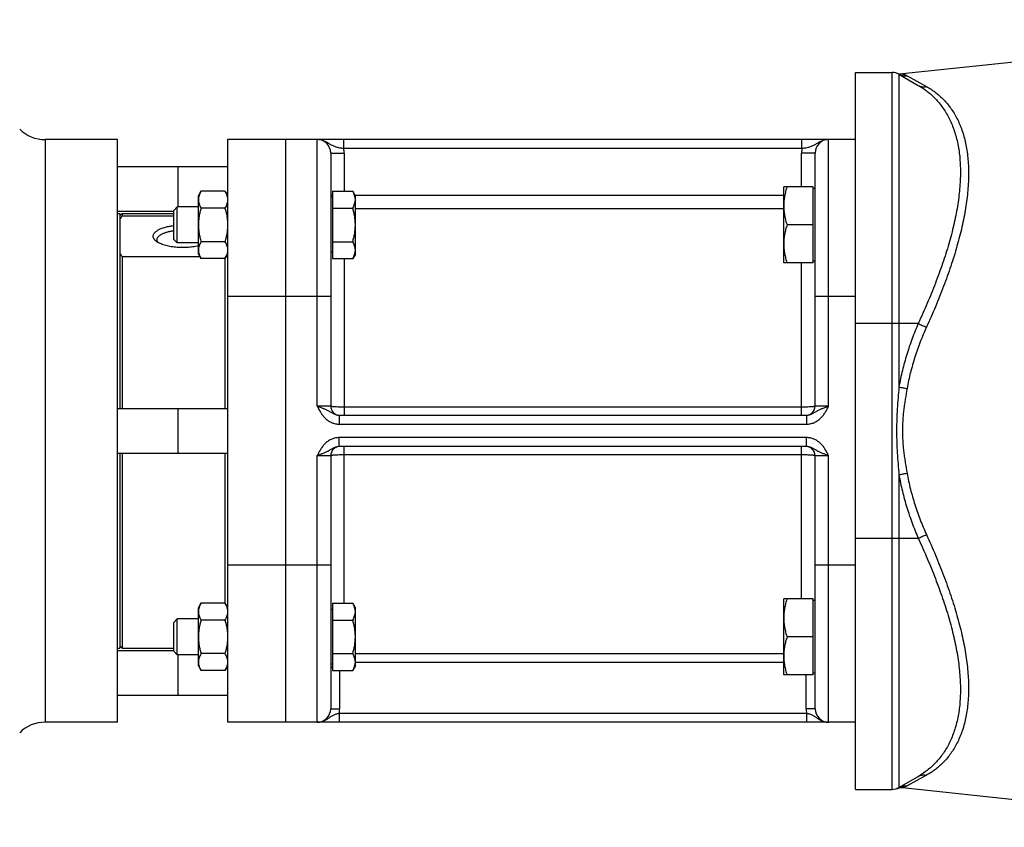
# Model space of a CAD drawing. Units: millimetres. Extents: x -1232 to 2047, y -663 to 868.
# Drawn here: x -1023 to -803, y -27 to 154 of the extents above; entities that cross this region are included whole.
import ezdxf

# ---------------------------------------------------------------- set-up
doc = ezdxf.new("R2010")
doc.units = ezdxf.units.MM
doc.header["$LTSCALE"] = 19.36
doc.layers.get('0').update_dxf_attribs({"linetype": 'CONTINUOUS'})
doc.layers.add('3_ALL_AXES', color=7, linetype='CONTINUOUS')

msp = doc.modelspace()

# ---------------------------------------------------------------- linework, layer by layer
at = {"color": 7, "linetype": 'CONTINUOUS'}
for p, q in [((-711.38, 153.53), (-826.22, 141.46)), ((-836.69, -18.23), (-836.69, 141.77)), ((-836.69, 141.77), (-828.49, 141.77)), ((-826.99, 141.37), (-822.67, 138.87)), ((-1001.19, 126.77), (-1017.38, 126.77)), ((-1001.19, -3.23), (-1001.19, 126.77)), ((-976.69, 126.77), (-976.69, -3.23)), ((-836.69, 126.77), (-976.69, 126.77)), ((-963.69, -3.23), (-963.69, 126.77)), ((-953.69, 123.77), (-953.69, 67.27)), ((-845.69, 67.27), (-845.69, 123.77)), ((-1001.19, 120.77), (-976.69, 120.77)), ((-987.69, 111.73), (-987.69, 120.77)), ((-983.19, 114.24), (-982.61, 115.24)), ((-983.19, 101.24), (-983.19, 114.24)), ((-977.27, 115.24), (-982.61, 115.24)), ((-977.27, 115.24), (-976.69, 114.24)), ((-953.29, 115.24), (-953.29, 100.23)), ((-953.29, 115.24), (-948.77, 115.24)), ((-948.19, 114.24), (-948.77, 115.24)), ((-948.19, 101.24), (-948.19, 114.24)), ((-852.69, 99.24), (-852.69, 116.24)), ((-846.09, 116.24), (-852.69, 116.24)), ((-846.09, 99.24), (-846.09, 116.24)), ((-845.69, 115.84), (-846.09, 115.84)), ((-953.29, 113.84), (-953.69, 113.84)), ((-1001.19, 110.77), (-988.69, 110.77)), ((-1000.69, 109.77), (-1000.19, 110.27)), ((-1000.19, 110.27), (-1000.19, 109.78)), ((-1000.19, 109.78), (-988.69, 109.78)), ((-988.69, 110.97), (-987.92, 111.74)), ((-988.69, 104.5), (-988.69, 110.97)), ((-987.92, 103.74), (-987.92, 111.74)), ((-983.19, 111.74), (-987.92, 111.74)), ((-977.27, 111.49), (-982.61, 111.49)), ((-953.29, 111.49), (-948.77, 111.49)), ((-846.09, 107.74), (-851.93, 107.74)), ((-988.69, 104.5), (-987.92, 103.74)), ((-983.19, 103.74), (-987.92, 103.74)), ((-977.27, 103.98), (-982.61, 103.98)), ((-953.29, 103.98), (-948.77, 103.98)), ((-983.19, 101.24), (-982.61, 100.23)), ((-977.27, 100.23), (-976.69, 101.24)), ((-953.29, 101.64), (-953.69, 101.64)), ((-948.19, 101.24), (-948.77, 100.23)), ((-1000.19, 100.62), (-1000.19, 66.77)), ((-982.83, 100.62), (-1000.19, 100.62)), ((-977.27, 100.23), (-982.61, 100.23)), ((-977.19, 66.77), (-977.19, 100.37)), ((-953.29, 100.23), (-948.77, 100.23)), ((-846.09, 99.24), (-852.69, 99.24)), ((-845.69, 99.64), (-846.09, 99.64)), ((-1001.19, 66.77), (-976.69, 66.77)), ((-987.69, 56.77), (-987.69, 66.77)), ((-951.79, 65.27), (-847.59, 65.27)), ((-847.59, 58.27), (-951.79, 58.27)), ((-1001.19, 56.77), (-976.69, 56.77)), ((-1000.19, 56.77), (-1000.19, 13.27)), ((-977.19, 23.18), (-977.19, 56.77)), ((-953.69, 56.27), (-953.69, -0.23)), ((-845.69, -0.23), (-845.69, 56.27)), ((-846.09, 24.31), (-852.69, 24.31)), ((-852.69, 7.31), (-852.69, 24.31)), ((-846.09, 7.31), (-846.09, 24.31)), ((-983.19, 22.31), (-982.61, 23.32)), ((-983.19, 9.31), (-983.19, 22.31)), ((-977.27, 23.32), (-982.61, 23.32)), ((-977.27, 23.32), (-976.69, 22.31)), ((-953.29, 23.32), (-953.29, 8.31)), ((-953.29, 23.32), (-948.77, 23.32)), ((-948.19, 22.31), (-948.77, 23.32)), ((-948.19, 9.31), (-948.19, 22.31)), ((-845.69, 23.91), (-846.09, 23.91)), ((-988.69, 19.04), (-987.92, 19.81)), ((-987.92, 11.81), (-987.92, 19.81)), ((-983.19, 19.81), (-987.92, 19.81)), ((-953.29, 21.91), (-953.69, 21.91)), ((-988.69, 12.58), (-988.69, 19.04)), ((-977.27, 19.56), (-982.61, 19.56)), ((-953.29, 19.56), (-948.77, 19.56)), ((-846.09, 15.81), (-851.93, 15.81)), ((-1000.69, 13.77), (-1000.19, 13.27)), ((-1001.19, 12.77), (-988.69, 12.77)), ((-988.69, 12.58), (-987.92, 11.81)), ((-983.19, 11.81), (-987.92, 11.81)), ((-987.69, 2.77), (-987.69, 11.81)), ((-977.27, 12.06), (-982.61, 12.06)), ((-953.29, 12.06), (-948.77, 12.06)), ((-983.19, 9.31), (-982.61, 8.31)), ((-977.27, 8.31), (-976.69, 9.31)), ((-953.29, 9.71), (-953.69, 9.71)), ((-948.19, 9.31), (-948.77, 8.31)), ((-977.27, 8.31), (-982.61, 8.31)), ((-953.29, 8.31), (-948.77, 8.31)), ((-846.09, 7.31), (-852.69, 7.31)), ((-845.69, 7.71), (-846.09, 7.71)), ((-1001.19, 2.77), (-976.69, 2.77)), ((-1001.19, -3.23), (-1017.38, -3.23)), ((-836.69, -3.23), (-976.69, -3.23)), ((-826.99, -17.82), (-822.67, -15.33)), ((-836.69, -18.23), (-828.49, -18.23)), ((-742.69, -26.69), (-826.22, -17.91))]:
    msp.add_line(p, q, dxfattribs=at)
at = {"color": 9, "linetype": 'CONTINUOUS'}
for p, q in [((-828.49, -18.23), (-828.49, 141.77)), ((-826.99, 141.37), (-826.99, 71.57)), ((-825.18, 141.01), (-820.85, 138.61)), ((-1017.38, 126.77), (-1017.38, -3.23)), ((-956.69, 67.27), (-956.69, 126.77)), ((-950.77, 124.77), (-950.77, 126.77)), ((-848.61, 124.77), (-848.61, 126.77)), ((-842.69, 67.27), (-842.69, 126.77)), ((-953.69, 123.77), (-950.69, 123.77)), ((-848.61, 124.77), (-950.77, 124.77)), ((-950.69, 123.77), (-950.69, 115.24)), ((-848.69, 116.24), (-848.69, 123.77)), ((-845.69, 123.77), (-848.69, 123.77)), ((-953.69, 114.37), (-953.29, 114.37)), ((-948.27, 114.37), (-852.69, 114.37)), ((-948.19, 111.4), (-852.69, 111.4)), ((-950.69, 100.23), (-950.69, 65.27)), ((-848.69, 65.27), (-848.69, 99.24)), ((-953.69, 91.77), (-976.69, 91.77)), ((-836.69, 91.77), (-845.69, 91.77)), ((-822.67, 85.77), (-836.69, 85.77)), ((-953.69, 67.27), (-956.69, 67.27)), ((-848.69, 67.06), (-950.69, 67.06)), ((-842.69, 67.27), (-845.69, 67.27)), ((-951.79, 65.27), (-951.79, 63.27)), ((-847.59, 65.27), (-847.59, 63.27)), ((-951.79, 63.27), (-847.59, 63.27)), ((-951.79, 58.27), (-951.79, 60.27)), ((-847.59, 60.27), (-951.79, 60.27)), ((-847.59, 58.27), (-847.59, 60.27)), ((-950.69, 23.32), (-950.69, 58.27)), ((-848.69, 24.31), (-848.69, 58.27)), ((-956.69, -3.23), (-956.69, 56.27)), ((-956.69, 56.27), (-953.69, 56.27)), ((-950.69, 56.48), (-848.69, 56.48)), ((-845.69, 56.27), (-842.69, 56.27)), ((-842.69, -3.23), (-842.69, 56.27)), ((-826.99, 51.97), (-826.99, -17.82)), ((-822.67, 37.77), (-836.69, 37.77)), ((-953.69, 31.77), (-976.69, 31.77)), ((-836.69, 31.77), (-845.69, 31.77)), ((-852.69, 12.05), (-948.19, 12.05)), ((-953.69, 9.06), (-953.29, 9.06)), ((-852.69, 10.06), (-948.19, 10.06)), ((-951.69, 8.31), (-951.69, -0.23)), ((-847.69, -0.23), (-847.69, 7.31)), ((-953.69, -0.23), (-951.69, -0.23)), ((-951.79, -1.23), (-951.79, -3.23)), ((-951.79, -1.23), (-847.59, -1.23)), ((-845.69, -0.23), (-847.69, -0.23)), ((-847.59, -1.23), (-847.59, -3.23)), ((-820.85, -15.07), (-825.18, -17.46))]:
    msp.add_line(p, q, dxfattribs=at)
at = {"color": 7, "linetype": 'CONTINUOUS'}
for centre, radius, start, end in [((-828.49, 138.77), 3, 60, 90), ((-826.53, 144.44), 3, 250.8966, 276), ((-1017.38, 134.77), 8, 225, 270), ((-956.69, 123.77), 3, 0, 90), ((-842.69, 123.77), 3, 90, 180), ((-951.69, 67.27), 2, 180, 267.2727), ((-847.69, 67.27), 2, 272.7273, 360), ((-951.69, 56.27), 2, 92.7273, 180), ((-847.69, 56.27), 2, 0, 87.2727), ((-956.69, -0.23), 3, 270, 360), ((-842.69, -0.23), 3, 180, 270), ((-1017.38, -11.23), 8, 90, 135), ((-828.49, -15.23), 3, 270, 300), ((-826.53, -20.9), 3, 84, 109.1034)]:
    msp.add_arc(centre, radius, start, end, dxfattribs=at)
at = {"color": 9, "linetype": 'CONTINUOUS'}
for centre, radius, start, end in [((-956.69, 123.77), 6, 0, 9.5941), ((-842.69, 123.77), 6, 170.4059, 180), ((-950.73, 114.37), 2.96, 180.0004, 190.4886), ((-950.7, 9.06), 2.99, 167.4028, 179.9999), ((-956.69, -0.23), 5, 348.463, 360), ((-842.69, -0.23), 5, 180, 191.537)]:
    msp.add_arc(centre, radius, start, end, dxfattribs=at)
for points, knots in [([(-826.99, 141.37), (-826.86, 141.29), (-826.57, 141.16), (-826.12, 141.03), (-825.65, 140.97), (-825.34, 140.99), (-825.18, 141.01)], [0, 0, 0, 0, 0.249407, 0.499067, 0.749206, 1, 1, 1, 1]), ([(-826.22, 141.46), (-826.22, 141.46), (-826.22, 141.46), (-826.21, 141.46), (-826.21, 141.46), (-826.21, 141.46), (-826.21, 141.46), (-826.2, 141.45), (-826.2, 141.45), (-826.18, 141.45), (-826.17, 141.44), (-826.15, 141.44), (-826.14, 141.43), (-826.11, 141.42), (-826.08, 141.41), (-826.04, 141.4), (-825.98, 141.37), (-825.91, 141.35), (-825.83, 141.32), (-825.75, 141.29), (-825.67, 141.25), (-825.54, 141.19), (-825.38, 141.11), (-825.25, 141.04), (-825.18, 141.01)], [0, 0, 0, 0, 0.000298, 0.001191, 0.002678, 0.004756, 0.007426, 0.010684, 0.01896, 0.029554, 0.042433, 0.057563, 0.074896, 0.094382, 0.115969, 0.165219, 0.222157, 0.286276, 0.357059, 0.434004, 0.516622, 0.604455, 0.794107, 1, 1, 1, 1]), ([(-822.67, 138.87), (-822.32, 138.67), (-821.64, 138.25), (-820.67, 137.54), (-819.73, 136.75), (-818.85, 135.89), (-818.01, 134.95), (-817.24, 133.93), (-816.52, 132.83), (-815.86, 131.65), (-815.27, 130.39), (-814.75, 129.05), (-814.3, 127.64), (-813.8, 125.61), (-813.47, 123.47), (-813.31, 121.24), (-813.27, 119.47), (-813.31, 117.64), (-813.44, 115.75), (-813.65, 113.81), (-813.94, 111.82), (-814.31, 109.79), (-814.76, 107.71), (-815.28, 105.61), (-815.87, 103.48), (-816.53, 101.32), (-817.5, 98.38), (-818.85, 94.68), (-820.67, 90.23), (-821.98, 87.26), (-822.67, 85.77)], [0, 0, 0, 0, 0.020688, 0.041517, 0.062558, 0.083888, 0.105584, 0.127728, 0.150404, 0.173695, 0.197682, 0.222444, 0.248053, 0.274573, 0.330534, 0.360072, 0.39067, 0.422332, 0.45505, 0.488804, 0.523562, 0.559282, 0.595918, 0.633416, 0.671717, 0.710763, 0.750494, 0.831765, 0.915075, 1, 1, 1, 1]), ([(-822.67, 138.87), (-822.53, 138.8), (-822.25, 138.67), (-821.8, 138.56), (-821.32, 138.54), (-821.01, 138.58), (-820.85, 138.61)], [0, 0, 0, 0, 0.24584, 0.493487, 0.744503, 1, 1, 1, 1]), ([(-820.85, 138.61), (-820.51, 138.42), (-819.82, 138.01), (-818.84, 137.32), (-817.91, 136.55), (-817.02, 135.7), (-816.18, 134.76), (-815.41, 133.75), (-814.69, 132.65), (-814.03, 131.47), (-813.44, 130.21), (-812.74, 128.39), (-812.2, 126.43), (-811.82, 124.37), (-811.62, 122.71), (-811.49, 120.99), (-811.45, 119.19), (-811.5, 117.34), (-811.62, 115.42), (-811.83, 113.45), (-812.12, 111.43), (-812.49, 109.37), (-812.94, 107.26), (-813.46, 105.12), (-814.05, 102.94), (-814.7, 100.74), (-815.67, 97.76), (-817.02, 93.99), (-818.84, 89.45), (-820.16, 86.43), (-820.85, 84.91)], [0, 0, 0, 0, 0.020369, 0.040862, 0.061558, 0.082541, 0.103899, 0.125722, 0.1481, 0.171124, 0.194881, 0.219453, 0.271305, 0.298731, 0.32721, 0.356769, 0.387424, 0.419176, 0.452014, 0.485913, 0.520838, 0.556745, 0.593584, 0.631297, 0.669825, 0.709105, 0.749074, 0.83083, 0.914619, 1, 1, 1, 1]), ([(-950.77, 124.77), (-950.92, 124.79), (-951.21, 124.82), (-951.64, 124.89), (-952.05, 124.97), (-952.44, 125.07), (-952.8, 125.2), (-953.15, 125.34), (-953.48, 125.52), (-953.8, 125.71), (-954.11, 125.9), (-954.44, 126.1), (-954.78, 126.29), (-955.13, 126.45), (-955.5, 126.59), (-955.89, 126.69), (-956.29, 126.76), (-956.56, 126.77), (-956.69, 126.77)], [0, 0, 0, 0, 0.06965, 0.13811, 0.204453, 0.268167, 0.329299, 0.388466, 0.446661, 0.504887, 0.56384, 0.623828, 0.684871, 0.746831, 0.809517, 0.87273, 0.936282, 1, 1, 1, 1]), ([(-842.69, 126.77), (-842.82, 126.77), (-843.09, 126.76), (-843.49, 126.69), (-843.88, 126.59), (-844.25, 126.45), (-844.6, 126.29), (-844.94, 126.1), (-845.27, 125.9), (-845.58, 125.71), (-845.9, 125.52), (-846.23, 125.34), (-846.58, 125.2), (-846.94, 125.07), (-847.33, 124.97), (-847.74, 124.89), (-848.17, 124.82), (-848.46, 124.79), (-848.61, 124.77)], [0, 0, 0, 0, 0.063718, 0.12727, 0.190483, 0.253169, 0.315129, 0.376172, 0.43616, 0.495113, 0.553338, 0.611534, 0.670701, 0.731833, 0.795547, 0.86189, 0.93035, 1, 1, 1, 1]), ([(-822.67, 85.77), (-823.16, 84.65), (-824.09, 82.36), (-825.28, 78.85), (-826.27, 75.25), (-826.78, 72.81), (-826.99, 71.57)], [0, 0, 0, 0, 0.247908, 0.497309, 0.748072, 1, 1, 1, 1]), ([(-822.67, 85.77), (-822.53, 85.69), (-822.24, 85.53), (-821.8, 85.31), (-821.33, 85.1), (-821.01, 84.97), (-820.85, 84.91)], [0, 0, 0, 0, 0.238323, 0.489121, 0.745405, 1, 1, 1, 1]), ([(-820.85, 84.91), (-821.35, 83.83), (-822.27, 81.63), (-823.47, 78.24), (-824.46, 74.77), (-824.96, 72.41), (-825.18, 71.22)], [0, 0, 0, 0, 0.247968, 0.497381, 0.74812, 1, 1, 1, 1]), ([(-826.99, 71.57), (-827.06, 70.76), (-827.2, 69.13), (-827.37, 66.68), (-827.47, 64.64), (-827.51, 63), (-827.52, 61.77), (-827.51, 60.55), (-827.47, 58.91), (-827.37, 56.86), (-827.2, 54.42), (-827.06, 52.79), (-826.99, 51.97)], [0, 0, 0, 0, 0.124932, 0.249925, 0.374953, 0.437475, 0.5, 0.562525, 0.625047, 0.750075, 0.875068, 1, 1, 1, 1]), ([(-826.99, 71.57), (-826.85, 71.54), (-826.56, 71.48), (-825.96, 71.35), (-825.49, 71.27), (-825.18, 71.22)], [0, 0, 0, 0, 0.235, 0.484214, 1, 1, 1, 1]), ([(-825.18, 71.22), (-825.32, 70.44), (-825.52, 69.27), (-825.76, 67.71), (-825.92, 66.53), (-826.05, 65.34), (-826.14, 64.15), (-826.2, 62.96), (-826.22, 61.77), (-826.2, 60.58), (-826.14, 59.39), (-826.05, 58.2), (-825.92, 57.02), (-825.76, 55.84), (-825.52, 54.27), (-825.32, 53.1), (-825.18, 52.32)], [0, 0, 0, 0, 0.124737, 0.187199, 0.249707, 0.312251, 0.37482, 0.437406, 0.5, 0.562594, 0.62518, 0.687749, 0.750293, 0.812801, 0.875263, 1, 1, 1, 1]), ([(-956.69, 67.27), (-956.56, 67.02), (-956.31, 66.52), (-955.97, 65.91), (-955.66, 65.45), (-955.41, 65.11), (-955.13, 64.8), (-954.83, 64.5), (-954.51, 64.23), (-954.17, 63.99), (-953.81, 63.77), (-953.43, 63.59), (-953.03, 63.45), (-952.63, 63.35), (-952.21, 63.29), (-951.93, 63.27), (-951.79, 63.27)], [0, 0, 0, 0, 0.125017, 0.250011, 0.312518, 0.375024, 0.437527, 0.500029, 0.56253, 0.625029, 0.687527, 0.750023, 0.812518, 0.875013, 0.937507, 1, 1, 1, 1]), ([(-956.69, 67.27), (-956.58, 67.24), (-956.35, 67.16), (-955.9, 67.01), (-955.37, 66.81), (-954.85, 66.6), (-954.47, 66.41), (-954.19, 66.26), (-953.92, 66.11), (-953.56, 65.89), (-953.2, 65.67), (-952.8, 65.48), (-952.48, 65.37), (-952.14, 65.29), (-951.91, 65.27), (-951.79, 65.27)], [0, 0, 0, 0, 0.067419, 0.134302, 0.264603, 0.38844, 0.447968, 0.506381, 0.564326, 0.622568, 0.742576, 0.805, 0.86893, 0.934045, 1, 1, 1, 1]), ([(-950.69, 67.06), (-950.88, 67.06), (-951.27, 67.06), (-951.82, 67.08), (-952.34, 67.1), (-952.73, 67.12), (-953, 67.14), (-953.18, 67.16), (-953.31, 67.17), (-953.4, 67.18), (-953.46, 67.19), (-953.51, 67.2), (-953.56, 67.21), (-953.6, 67.22), (-953.63, 67.23), (-953.65, 67.24), (-953.67, 67.25), (-953.68, 67.26), (-953.69, 67.26), (-953.69, 67.27)], [0, 0, 0, 0, 0.193541, 0.379672, 0.551275, 0.701809, 0.767357, 0.825581, 0.875944, 0.898033, 0.917997, 0.935794, 0.951395, 0.964778, 0.97594, 0.984903, 0.988581, 0.991745, 1, 1, 1, 1]), ([(-845.69, 67.27), (-845.69, 67.26), (-845.7, 67.26), (-845.71, 67.25), (-845.73, 67.24), (-845.75, 67.23), (-845.78, 67.22), (-845.82, 67.21), (-845.87, 67.2), (-845.92, 67.19), (-845.98, 67.18), (-846.07, 67.17), (-846.2, 67.16), (-846.38, 67.14), (-846.65, 67.12), (-847.04, 67.1), (-847.56, 67.08), (-848.11, 67.06), (-848.49, 67.06), (-848.69, 67.06)], [0, 0, 0, 0, 0.008255, 0.011419, 0.015097, 0.02406, 0.035222, 0.048605, 0.064206, 0.082003, 0.101967, 0.124056, 0.174419, 0.232643, 0.298191, 0.448725, 0.620328, 0.806459, 1, 1, 1, 1]), ([(-847.59, 63.27), (-847.45, 63.27), (-847.17, 63.29), (-846.75, 63.35), (-846.35, 63.45), (-845.95, 63.59), (-845.57, 63.77), (-845.21, 63.99), (-844.87, 64.23), (-844.55, 64.5), (-844.25, 64.8), (-843.97, 65.11), (-843.72, 65.45), (-843.41, 65.91), (-843.06, 66.52), (-842.81, 67.02), (-842.69, 67.27)], [0, 0, 0, 0, 0.062493, 0.124987, 0.187482, 0.249977, 0.312473, 0.374971, 0.43747, 0.499971, 0.562473, 0.624976, 0.687482, 0.749989, 0.874983, 1, 1, 1, 1]), ([(-847.59, 65.27), (-847.47, 65.27), (-847.24, 65.29), (-846.9, 65.37), (-846.58, 65.48), (-846.18, 65.67), (-845.82, 65.89), (-845.46, 66.11), (-845.19, 66.26), (-844.91, 66.41), (-844.53, 66.6), (-844.01, 66.81), (-843.47, 67.01), (-843.03, 67.16), (-842.8, 67.24), (-842.69, 67.27)], [0, 0, 0, 0, 0.065955, 0.13107, 0.195, 0.257424, 0.377432, 0.435674, 0.493619, 0.552032, 0.61156, 0.735397, 0.865698, 0.932581, 1, 1, 1, 1]), ([(-951.79, 60.27), (-951.93, 60.27), (-952.21, 60.26), (-952.63, 60.2), (-953.03, 60.09), (-953.43, 59.95), (-953.81, 59.77), (-954.17, 59.56), (-954.51, 59.32), (-954.83, 59.05), (-955.13, 58.75), (-955.41, 58.43), (-955.66, 58.1), (-955.97, 57.63), (-956.31, 57.02), (-956.56, 56.52), (-956.69, 56.27)], [0, 0, 0, 0, 0.062493, 0.124987, 0.187482, 0.249977, 0.312473, 0.374971, 0.43747, 0.499971, 0.562473, 0.624976, 0.687482, 0.749989, 0.874983, 1, 1, 1, 1]), ([(-842.69, 56.27), (-842.81, 56.52), (-843.06, 57.02), (-843.41, 57.63), (-843.72, 58.1), (-843.97, 58.43), (-844.25, 58.75), (-844.55, 59.05), (-844.87, 59.32), (-845.21, 59.56), (-845.57, 59.77), (-845.95, 59.95), (-846.35, 60.09), (-846.75, 60.2), (-847.17, 60.26), (-847.45, 60.27), (-847.59, 60.27)], [0, 0, 0, 0, 0.125017, 0.250011, 0.312518, 0.375024, 0.437527, 0.500029, 0.56253, 0.625029, 0.687527, 0.750023, 0.812518, 0.875013, 0.937507, 1, 1, 1, 1]), ([(-951.79, 58.27), (-951.91, 58.27), (-952.14, 58.25), (-952.48, 58.18), (-952.8, 58.06), (-953.2, 57.87), (-953.56, 57.65), (-953.92, 57.44), (-954.19, 57.28), (-954.47, 57.13), (-954.85, 56.95), (-955.37, 56.73), (-955.9, 56.54), (-956.35, 56.39), (-956.58, 56.31), (-956.69, 56.27)], [0, 0, 0, 0, 0.065955, 0.13107, 0.195, 0.257424, 0.377432, 0.435674, 0.493619, 0.552032, 0.61156, 0.735397, 0.865698, 0.932581, 1, 1, 1, 1]), ([(-842.69, 56.27), (-842.8, 56.31), (-843.03, 56.39), (-843.47, 56.54), (-844.01, 56.73), (-844.53, 56.95), (-844.91, 57.13), (-845.19, 57.28), (-845.46, 57.44), (-845.82, 57.65), (-846.18, 57.87), (-846.58, 58.06), (-846.9, 58.18), (-847.24, 58.25), (-847.47, 58.27), (-847.59, 58.27)], [0, 0, 0, 0, 0.067419, 0.134302, 0.264603, 0.38844, 0.447968, 0.506381, 0.564326, 0.622568, 0.742576, 0.805, 0.86893, 0.934045, 1, 1, 1, 1]), ([(-953.69, 56.27), (-953.69, 56.28), (-953.68, 56.29), (-953.67, 56.3), (-953.65, 56.31), (-953.63, 56.31), (-953.6, 56.32), (-953.56, 56.33), (-953.51, 56.34), (-953.46, 56.35), (-953.4, 56.36), (-953.31, 56.38), (-953.18, 56.39), (-953, 56.41), (-952.73, 56.43), (-952.34, 56.45), (-951.82, 56.47), (-951.27, 56.48), (-950.88, 56.48), (-950.69, 56.48)], [0, 0, 0, 0, 0.008255, 0.011419, 0.015097, 0.02406, 0.035222, 0.048605, 0.064206, 0.082003, 0.101967, 0.124056, 0.174419, 0.232643, 0.298191, 0.448725, 0.620328, 0.806459, 1, 1, 1, 1]), ([(-848.69, 56.48), (-848.49, 56.48), (-848.11, 56.48), (-847.56, 56.47), (-847.04, 56.45), (-846.65, 56.43), (-846.38, 56.41), (-846.2, 56.39), (-846.07, 56.38), (-845.98, 56.36), (-845.92, 56.35), (-845.87, 56.34), (-845.82, 56.33), (-845.78, 56.32), (-845.75, 56.31), (-845.73, 56.31), (-845.71, 56.3), (-845.7, 56.29), (-845.69, 56.28), (-845.69, 56.27)], [0, 0, 0, 0, 0.193541, 0.379672, 0.551275, 0.701809, 0.767357, 0.825581, 0.875944, 0.898033, 0.917997, 0.935794, 0.951395, 0.964778, 0.97594, 0.984903, 0.988581, 0.991745, 1, 1, 1, 1]), ([(-826.99, 51.97), (-826.85, 52), (-826.56, 52.07), (-825.96, 52.19), (-825.49, 52.27), (-825.18, 52.32)], [0, 0, 0, 0, 0.235, 0.484214, 1, 1, 1, 1]), ([(-826.99, 51.97), (-826.78, 50.74), (-826.27, 48.3), (-825.28, 44.7), (-824.09, 41.19), (-823.16, 38.9), (-822.67, 37.77)], [0, 0, 0, 0, 0.251928, 0.502691, 0.752092, 1, 1, 1, 1]), ([(-825.18, 52.32), (-824.96, 51.14), (-824.46, 48.78), (-823.47, 45.3), (-822.27, 41.92), (-821.35, 39.72), (-820.85, 38.63)], [0, 0, 0, 0, 0.25188, 0.502619, 0.752032, 1, 1, 1, 1]), ([(-822.67, 37.77), (-822.53, 37.85), (-822.24, 38.01), (-821.8, 38.23), (-821.33, 38.44), (-821.01, 38.57), (-820.85, 38.63)], [0, 0, 0, 0, 0.238323, 0.489121, 0.745405, 1, 1, 1, 1]), ([(-822.67, 37.77), (-821.98, 36.29), (-820.67, 33.32), (-818.85, 28.86), (-817.5, 25.16), (-816.53, 22.23), (-815.87, 20.07), (-815.28, 17.94), (-814.76, 15.83), (-814.31, 13.76), (-813.94, 11.73), (-813.65, 9.74), (-813.44, 7.8), (-813.31, 5.91), (-813.27, 4.08), (-813.31, 2.31), (-813.47, 0.07), (-813.8, -2.07), (-814.3, -4.09), (-814.75, -5.5), (-815.27, -6.84), (-815.86, -8.1), (-816.52, -9.28), (-817.24, -10.38), (-818.01, -11.4), (-818.85, -12.34), (-819.73, -13.21), (-820.67, -13.99), (-821.64, -14.7), (-822.32, -15.13), (-822.67, -15.33)], [0, 0, 0, 0, 0.084925, 0.168235, 0.249506, 0.289237, 0.328283, 0.366584, 0.404082, 0.440718, 0.476438, 0.511196, 0.54495, 0.577668, 0.60933, 0.639928, 0.669466, 0.725427, 0.751947, 0.777556, 0.802318, 0.826305, 0.849596, 0.872272, 0.894416, 0.916112, 0.937442, 0.958483, 0.979312, 1, 1, 1, 1]), ([(-820.85, 38.63), (-820.16, 37.12), (-818.84, 34.1), (-817.02, 29.56), (-815.67, 25.79), (-814.7, 22.8), (-814.05, 20.6), (-813.46, 18.43), (-812.94, 16.29), (-812.49, 14.18), (-812.12, 12.11), (-811.83, 10.09), (-811.62, 8.12), (-811.5, 6.21), (-811.45, 4.35), (-811.49, 2.56), (-811.62, 0.83), (-811.82, -0.82), (-812.2, -2.89), (-812.74, -4.84), (-813.44, -6.67), (-814.03, -7.93), (-814.69, -9.11), (-815.41, -10.2), (-816.18, -11.22), (-817.02, -12.15), (-817.91, -13), (-818.84, -13.77), (-819.82, -14.47), (-820.51, -14.88), (-820.85, -15.07)], [0, 0, 0, 0, 0.085381, 0.16917, 0.250926, 0.290895, 0.330175, 0.368703, 0.406416, 0.443255, 0.479162, 0.514087, 0.547986, 0.580824, 0.612576, 0.643231, 0.67279, 0.701269, 0.728695, 0.780547, 0.805119, 0.828876, 0.8519, 0.874278, 0.896101, 0.917459, 0.938442, 0.959138, 0.979631, 1, 1, 1, 1]), ([(-956.69, -3.23), (-956.58, -3.23), (-956.35, -3.22), (-956.01, -3.17), (-955.68, -3.09), (-955.36, -2.98), (-955.05, -2.85), (-954.75, -2.7), (-954.47, -2.53), (-954.19, -2.34), (-953.92, -2.16), (-953.66, -1.97), (-953.39, -1.8), (-953.1, -1.64), (-952.8, -1.5), (-952.48, -1.39), (-952.14, -1.3), (-951.91, -1.25), (-951.79, -1.23)], [0, 0, 0, 0, 0.063562, 0.127052, 0.190395, 0.253509, 0.316303, 0.378675, 0.440521, 0.501753, 0.562341, 0.622394, 0.682264, 0.742597, 0.804206, 0.867726, 0.933217, 1, 1, 1, 1]), ([(-847.59, -1.23), (-847.47, -1.25), (-847.24, -1.3), (-846.9, -1.39), (-846.58, -1.5), (-846.28, -1.64), (-845.99, -1.8), (-845.72, -1.97), (-845.46, -2.16), (-845.19, -2.34), (-844.91, -2.53), (-844.63, -2.7), (-844.33, -2.85), (-844.02, -2.98), (-843.7, -3.09), (-843.37, -3.17), (-843.03, -3.22), (-842.8, -3.23), (-842.69, -3.23)], [0, 0, 0, 0, 0.066783, 0.132274, 0.195794, 0.257403, 0.317736, 0.377606, 0.437659, 0.498247, 0.559479, 0.621325, 0.683697, 0.746491, 0.809605, 0.872948, 0.936438, 1, 1, 1, 1]), ([(-822.67, -15.33), (-822.53, -15.25), (-822.25, -15.12), (-821.8, -15.01), (-821.32, -14.99), (-821.01, -15.03), (-820.85, -15.07)], [0, 0, 0, 0, 0.24584, 0.493487, 0.744503, 1, 1, 1, 1]), ([(-826.99, -17.82), (-826.86, -17.75), (-826.57, -17.61), (-826.12, -17.48), (-825.65, -17.43), (-825.34, -17.44), (-825.18, -17.46)], [0, 0, 0, 0, 0.249407, 0.499067, 0.749206, 1, 1, 1, 1]), ([(-825.18, -17.46), (-825.25, -17.5), (-825.38, -17.57), (-825.54, -17.65), (-825.67, -17.7), (-825.75, -17.74), (-825.83, -17.77), (-825.91, -17.8), (-825.98, -17.83), (-826.04, -17.85), (-826.08, -17.87), (-826.11, -17.88), (-826.14, -17.89), (-826.15, -17.89), (-826.17, -17.9), (-826.18, -17.9), (-826.2, -17.91), (-826.2, -17.91), (-826.21, -17.91), (-826.21, -17.91), (-826.21, -17.91), (-826.21, -17.91), (-826.22, -17.91), (-826.22, -17.91), (-826.22, -17.91)], [0, 0, 0, 0, 0.205893, 0.395545, 0.483378, 0.565996, 0.642941, 0.713724, 0.777843, 0.834781, 0.884031, 0.905618, 0.925104, 0.942437, 0.957567, 0.970446, 0.98104, 0.989316, 0.992574, 0.995244, 0.997322, 0.998809, 0.999702, 1, 1, 1, 1])]:
    msp.add_open_spline(points, degree=3, knots=knots, dxfattribs=at)
at = {"color": 7, "linetype": 'CONTINUOUS'}
for points, knots in [([(-982.61, 115.24), (-982.7, 115.09), (-982.85, 114.79), (-983.04, 114.32), (-983.14, 113.92), (-983.18, 113.6), (-983.19, 113.44), (-983.19, 113.36)], [0, 0, 0, 0, 0.261592, 0.514394, 0.759441, 0.880036, 1, 1, 1, 1]), ([(-977.27, 115.24), (-977.18, 115.09), (-977.02, 114.79), (-976.84, 114.32), (-976.74, 113.92), (-976.7, 113.6), (-976.69, 113.44), (-976.69, 113.36)], [0, 0, 0, 0, 0.261592, 0.514394, 0.759441, 0.880036, 1, 1, 1, 1]), ([(-948.19, 113.36), (-948.19, 113.44), (-948.2, 113.6), (-948.24, 113.92), (-948.34, 114.32), (-948.52, 114.79), (-948.68, 115.09), (-948.77, 115.24)], [0, 0, 0, 0, 0.119964, 0.240557, 0.485603, 0.738406, 1, 1, 1, 1]), ([(-851.93, 116.24), (-852.05, 115.89), (-852.26, 115.2), (-852.5, 114.14), (-852.65, 113.07), (-852.69, 112.34), (-852.69, 111.99)], [0, 0, 0, 0, 0.251423, 0.501757, 0.751155, 1, 1, 1, 1]), ([(-983.19, 113.36), (-983.19, 113.28), (-983.18, 113.13), (-983.14, 112.81), (-983.04, 112.41), (-982.85, 111.94), (-982.7, 111.64), (-982.61, 111.49)], [0, 0, 0, 0, 0.119964, 0.240557, 0.485603, 0.738406, 1, 1, 1, 1]), ([(-976.69, 113.36), (-976.69, 113.28), (-976.7, 113.13), (-976.74, 112.81), (-976.84, 112.41), (-977.02, 111.94), (-977.18, 111.64), (-977.27, 111.49)], [0, 0, 0, 0, 0.119964, 0.240557, 0.485603, 0.738406, 1, 1, 1, 1]), ([(-948.77, 111.49), (-948.68, 111.64), (-948.52, 111.94), (-948.34, 112.41), (-948.24, 112.81), (-948.2, 113.13), (-948.19, 113.28), (-948.19, 113.36)], [0, 0, 0, 0, 0.261592, 0.514394, 0.759441, 0.880036, 1, 1, 1, 1]), ([(-852.69, 111.99), (-852.69, 111.63), (-852.65, 110.9), (-852.5, 109.83), (-852.26, 108.77), (-852.05, 108.08), (-851.93, 107.74)], [0, 0, 0, 0, 0.248843, 0.498242, 0.748576, 1, 1, 1, 1]), ([(-1000.19, 109.78), (-1000.24, 109.71), (-1000.41, 109.43), (-1000.57, 109.14), (-1000.69, 108.93)], [0, 0, 0, 0, 0.253852, 1, 1, 1, 1]), ([(-982.61, 111.49), (-982.7, 111.18), (-982.86, 110.57), (-983.04, 109.63), (-983.16, 108.69), (-983.19, 108.05), (-983.19, 107.74)], [0, 0, 0, 0, 0.250015, 0.500019, 0.750012, 1, 1, 1, 1]), ([(-977.27, 111.49), (-977.18, 111.18), (-977.02, 110.57), (-976.83, 109.63), (-976.72, 108.69), (-976.69, 108.05), (-976.69, 107.74)], [0, 0, 0, 0, 0.250015, 0.500019, 0.750012, 1, 1, 1, 1]), ([(-948.19, 107.74), (-948.19, 108.05), (-948.22, 108.69), (-948.33, 109.63), (-948.52, 110.57), (-948.68, 111.18), (-948.77, 111.49)], [0, 0, 0, 0, 0.249986, 0.499979, 0.749983, 1, 1, 1, 1]), ([(-993.26, 105.2), (-993.26, 105.26), (-993.25, 105.4), (-993.19, 105.6), (-993.08, 105.79), (-992.94, 105.98), (-992.76, 106.17), (-992.54, 106.35), (-992.28, 106.52), (-991.99, 106.69), (-991.67, 106.84), (-991.32, 106.99), (-990.94, 107.12), (-990.53, 107.24), (-990.1, 107.35), (-989.48, 107.48), (-989.01, 107.55), (-988.69, 107.59)], [0, 0, 0, 0, 0.03627, 0.073813, 0.113753, 0.156973, 0.204101, 0.255536, 0.311494, 0.372039, 0.437123, 0.506604, 0.580267, 0.657835, 0.73898, 0.823334, 1, 1, 1, 1]), ([(-983.19, 107.74), (-983.19, 107.42), (-983.16, 106.78), (-983.04, 105.84), (-982.86, 104.9), (-982.7, 104.29), (-982.61, 103.98)], [0, 0, 0, 0, 0.249986, 0.499979, 0.749983, 1, 1, 1, 1]), ([(-976.69, 107.74), (-976.69, 107.42), (-976.72, 106.78), (-976.83, 105.84), (-977.02, 104.9), (-977.18, 104.29), (-977.27, 103.98)], [0, 0, 0, 0, 0.249986, 0.499979, 0.749983, 1, 1, 1, 1]), ([(-948.77, 103.98), (-948.68, 104.29), (-948.52, 104.9), (-948.33, 105.84), (-948.22, 106.78), (-948.19, 107.42), (-948.19, 107.74)], [0, 0, 0, 0, 0.250015, 0.500019, 0.750012, 1, 1, 1, 1]), ([(-851.93, 107.74), (-852.05, 107.39), (-852.26, 106.7), (-852.5, 105.64), (-852.65, 104.57), (-852.69, 103.84), (-852.69, 103.49)], [0, 0, 0, 0, 0.251423, 0.501757, 0.751155, 1, 1, 1, 1]), ([(-992.41, 104.41), (-992.41, 104.47), (-992.4, 104.58), (-992.35, 104.75), (-992.27, 104.91), (-992.15, 105.07), (-992.01, 105.23), (-991.83, 105.38), (-991.62, 105.53), (-991.39, 105.67), (-991.13, 105.8), (-990.84, 105.92), (-990.53, 106.04), (-990.08, 106.18), (-989.46, 106.34), (-988.95, 106.43), (-988.69, 106.46)], [0, 0, 0, 0, 0.036897, 0.074995, 0.115366, 0.158863, 0.206108, 0.257513, 0.313312, 0.373599, 0.438354, 0.507472, 0.580771, 0.658013, 0.823098, 1, 1, 1, 1]), ([(-992.67, 104.15), (-992.77, 104.23), (-992.89, 104.35), (-993.03, 104.53), (-993.12, 104.66), (-993.18, 104.79), (-993.23, 104.93), (-993.26, 105.06), (-993.26, 105.15), (-993.26, 105.2)], [0, 0, 0, 0, 0.289512, 0.42204, 0.547325, 0.666387, 0.780492, 0.891138, 1, 1, 1, 1]), ([(-983.19, 103.07), (-983.39, 103.02), (-983.81, 102.93), (-984.45, 102.82), (-985.12, 102.75), (-985.81, 102.7), (-986.5, 102.68), (-987.2, 102.68), (-987.89, 102.72), (-988.57, 102.78), (-989.23, 102.87), (-989.86, 102.99), (-990.45, 103.13), (-991, 103.29), (-991.5, 103.47), (-991.95, 103.68), (-992.34, 103.9), (-992.57, 104.07), (-992.67, 104.15)], [0, 0, 0, 0, 0.063895, 0.130598, 0.199498, 0.269946, 0.34127, 0.412778, 0.48378, 0.553592, 0.621549, 0.687019, 0.749417, 0.808212, 0.862955, 0.91329, 0.958991, 1, 1, 1, 1]), ([(-992.21, 103.83), (-992.24, 103.87), (-992.3, 103.97), (-992.37, 104.11), (-992.41, 104.26), (-992.41, 104.36), (-992.41, 104.41)], [0, 0, 0, 0, 0.269467, 0.522724, 0.764393, 1, 1, 1, 1]), ([(-982.61, 103.98), (-982.7, 103.83), (-982.85, 103.53), (-983.04, 103.06), (-983.14, 102.66), (-983.18, 102.34), (-983.19, 102.19), (-983.19, 102.11)], [0, 0, 0, 0, 0.261592, 0.514394, 0.759441, 0.880036, 1, 1, 1, 1]), ([(-977.27, 103.98), (-977.18, 103.83), (-977.02, 103.53), (-976.84, 103.06), (-976.74, 102.66), (-976.7, 102.34), (-976.69, 102.19), (-976.69, 102.11)], [0, 0, 0, 0, 0.261592, 0.514394, 0.759441, 0.880036, 1, 1, 1, 1]), ([(-948.19, 102.11), (-948.19, 102.19), (-948.2, 102.34), (-948.24, 102.66), (-948.34, 103.06), (-948.52, 103.53), (-948.68, 103.83), (-948.77, 103.98)], [0, 0, 0, 0, 0.119964, 0.240557, 0.485603, 0.738406, 1, 1, 1, 1]), ([(-852.69, 103.49), (-852.69, 103.13), (-852.65, 102.4), (-852.5, 101.33), (-852.26, 100.27), (-852.05, 99.58), (-851.93, 99.24)], [0, 0, 0, 0, 0.248843, 0.498242, 0.748576, 1, 1, 1, 1]), ([(-1000.69, 101.47), (-1000.65, 101.39), (-1000.49, 101.11), (-1000.32, 100.82), (-1000.19, 100.62)], [0, 0, 0, 0, 0.246249, 1, 1, 1, 1]), ([(-983.19, 102.11), (-983.19, 102.03), (-983.18, 101.87), (-983.14, 101.55), (-983.04, 101.15), (-982.85, 100.68), (-982.7, 100.38), (-982.61, 100.23)], [0, 0, 0, 0, 0.119964, 0.240557, 0.485603, 0.738406, 1, 1, 1, 1]), ([(-976.69, 102.11), (-976.69, 102.03), (-976.7, 101.87), (-976.74, 101.55), (-976.84, 101.15), (-977.02, 100.68), (-977.18, 100.38), (-977.27, 100.23)], [0, 0, 0, 0, 0.119964, 0.240557, 0.485603, 0.738406, 1, 1, 1, 1]), ([(-948.77, 100.23), (-948.68, 100.38), (-948.52, 100.68), (-948.34, 101.15), (-948.24, 101.55), (-948.2, 101.87), (-948.19, 102.03), (-948.19, 102.11)], [0, 0, 0, 0, 0.261592, 0.514394, 0.759441, 0.880036, 1, 1, 1, 1]), ([(-851.93, 24.31), (-852.05, 23.97), (-852.26, 23.27), (-852.5, 22.21), (-852.65, 21.14), (-852.69, 20.42), (-852.69, 20.06)], [0, 0, 0, 0, 0.251423, 0.501757, 0.751155, 1, 1, 1, 1]), ([(-982.61, 23.32), (-982.7, 23.17), (-982.85, 22.86), (-983.04, 22.4), (-983.14, 22), (-983.18, 21.68), (-983.19, 21.52), (-983.19, 21.44)], [0, 0, 0, 0, 0.261592, 0.514394, 0.759441, 0.880036, 1, 1, 1, 1]), ([(-977.27, 23.32), (-977.18, 23.17), (-977.02, 22.86), (-976.84, 22.4), (-976.74, 22), (-976.7, 21.68), (-976.69, 21.52), (-976.69, 21.44)], [0, 0, 0, 0, 0.261592, 0.514394, 0.759441, 0.880036, 1, 1, 1, 1]), ([(-948.19, 21.44), (-948.19, 21.52), (-948.2, 21.68), (-948.24, 22), (-948.34, 22.4), (-948.52, 22.86), (-948.68, 23.17), (-948.77, 23.32)], [0, 0, 0, 0, 0.119964, 0.240557, 0.485603, 0.738406, 1, 1, 1, 1]), ([(-983.19, 21.44), (-983.19, 21.36), (-983.18, 21.2), (-983.14, 20.88), (-983.04, 20.48), (-982.85, 20.02), (-982.7, 19.71), (-982.61, 19.56)], [0, 0, 0, 0, 0.119964, 0.240557, 0.485603, 0.738406, 1, 1, 1, 1]), ([(-976.69, 21.44), (-976.69, 21.36), (-976.7, 21.2), (-976.74, 20.88), (-976.84, 20.48), (-977.02, 20.02), (-977.18, 19.71), (-977.27, 19.56)], [0, 0, 0, 0, 0.119964, 0.240557, 0.485603, 0.738406, 1, 1, 1, 1]), ([(-948.77, 19.56), (-948.68, 19.71), (-948.52, 20.02), (-948.34, 20.48), (-948.24, 20.88), (-948.2, 21.2), (-948.19, 21.36), (-948.19, 21.44)], [0, 0, 0, 0, 0.261592, 0.514394, 0.759441, 0.880036, 1, 1, 1, 1]), ([(-852.69, 20.06), (-852.69, 19.7), (-852.65, 18.98), (-852.5, 17.91), (-852.26, 16.85), (-852.05, 16.16), (-851.93, 15.81)], [0, 0, 0, 0, 0.248843, 0.498242, 0.748576, 1, 1, 1, 1]), ([(-982.61, 19.56), (-982.7, 19.26), (-982.86, 18.64), (-983.04, 17.71), (-983.16, 16.76), (-983.19, 16.13), (-983.19, 15.81)], [0, 0, 0, 0, 0.250015, 0.500019, 0.750012, 1, 1, 1, 1]), ([(-977.27, 19.56), (-977.18, 19.26), (-977.02, 18.64), (-976.83, 17.71), (-976.72, 16.76), (-976.69, 16.13), (-976.69, 15.81)], [0, 0, 0, 0, 0.250015, 0.500019, 0.750012, 1, 1, 1, 1]), ([(-948.19, 15.81), (-948.19, 16.13), (-948.22, 16.76), (-948.33, 17.71), (-948.52, 18.64), (-948.68, 19.26), (-948.77, 19.56)], [0, 0, 0, 0, 0.249986, 0.499979, 0.749983, 1, 1, 1, 1]), ([(-983.19, 15.81), (-983.19, 15.49), (-983.16, 14.86), (-983.04, 13.91), (-982.86, 12.98), (-982.7, 12.36), (-982.61, 12.06)], [0, 0, 0, 0, 0.249986, 0.499979, 0.749983, 1, 1, 1, 1]), ([(-976.69, 15.81), (-976.69, 15.49), (-976.72, 14.86), (-976.83, 13.91), (-977.02, 12.98), (-977.18, 12.36), (-977.27, 12.06)], [0, 0, 0, 0, 0.249986, 0.499979, 0.749983, 1, 1, 1, 1]), ([(-948.77, 12.06), (-948.68, 12.36), (-948.52, 12.98), (-948.33, 13.91), (-948.22, 14.86), (-948.19, 15.49), (-948.19, 15.81)], [0, 0, 0, 0, 0.250015, 0.500019, 0.750012, 1, 1, 1, 1]), ([(-851.93, 15.81), (-852.05, 15.47), (-852.26, 14.77), (-852.5, 13.71), (-852.65, 12.64), (-852.69, 11.92), (-852.69, 11.56)], [0, 0, 0, 0, 0.251423, 0.501757, 0.751155, 1, 1, 1, 1]), ([(-982.61, 12.06), (-982.7, 11.91), (-982.85, 11.61), (-983.04, 11.14), (-983.14, 10.74), (-983.18, 10.42), (-983.19, 10.26), (-983.19, 10.18)], [0, 0, 0, 0, 0.261592, 0.514394, 0.759441, 0.880036, 1, 1, 1, 1]), ([(-977.27, 12.06), (-977.18, 11.91), (-977.02, 11.61), (-976.84, 11.14), (-976.74, 10.74), (-976.7, 10.42), (-976.69, 10.26), (-976.69, 10.18)], [0, 0, 0, 0, 0.261592, 0.514394, 0.759441, 0.880036, 1, 1, 1, 1]), ([(-948.19, 10.18), (-948.19, 10.26), (-948.2, 10.42), (-948.24, 10.74), (-948.34, 11.14), (-948.52, 11.61), (-948.68, 11.91), (-948.77, 12.06)], [0, 0, 0, 0, 0.119964, 0.240557, 0.485603, 0.738406, 1, 1, 1, 1]), ([(-852.69, 11.56), (-852.69, 11.2), (-852.65, 10.48), (-852.5, 9.41), (-852.26, 8.35), (-852.05, 7.66), (-851.93, 7.31)], [0, 0, 0, 0, 0.248843, 0.498242, 0.748576, 1, 1, 1, 1]), ([(-983.19, 10.18), (-983.19, 10.1), (-983.18, 9.94), (-983.14, 9.62), (-983.04, 9.23), (-982.85, 8.76), (-982.7, 8.46), (-982.61, 8.31)], [0, 0, 0, 0, 0.119964, 0.240557, 0.485603, 0.738406, 1, 1, 1, 1]), ([(-976.69, 10.18), (-976.69, 10.1), (-976.7, 9.94), (-976.74, 9.62), (-976.84, 9.23), (-977.02, 8.76), (-977.18, 8.46), (-977.27, 8.31)], [0, 0, 0, 0, 0.119964, 0.240557, 0.485603, 0.738406, 1, 1, 1, 1]), ([(-948.77, 8.31), (-948.68, 8.46), (-948.52, 8.76), (-948.34, 9.23), (-948.24, 9.62), (-948.2, 9.94), (-948.19, 10.1), (-948.19, 10.18)], [0, 0, 0, 0, 0.261592, 0.514394, 0.759441, 0.880036, 1, 1, 1, 1])]:
    msp.add_open_spline(points, degree=3, knots=knots, dxfattribs=at)
at = {"layer": '3_ALL_AXES', "color": 7, "linetype": 'CONTINUOUS'}
for p, q in [((-1001.19, 110.27), (-1000.69, 110.27)), ((-1000.69, 110.27), (-1000.69, 66.77)), ((-1000.19, 110.27), (-988.69, 110.27)), ((-1000.69, 56.77), (-1000.69, 13.27)), ((-1001.19, 13.27), (-1000.69, 13.27)), ((-1000.19, 13.27), (-988.69, 13.27))]:
    msp.add_line(p, q, dxfattribs=at)

doc.saveas('drawing.dxf')
